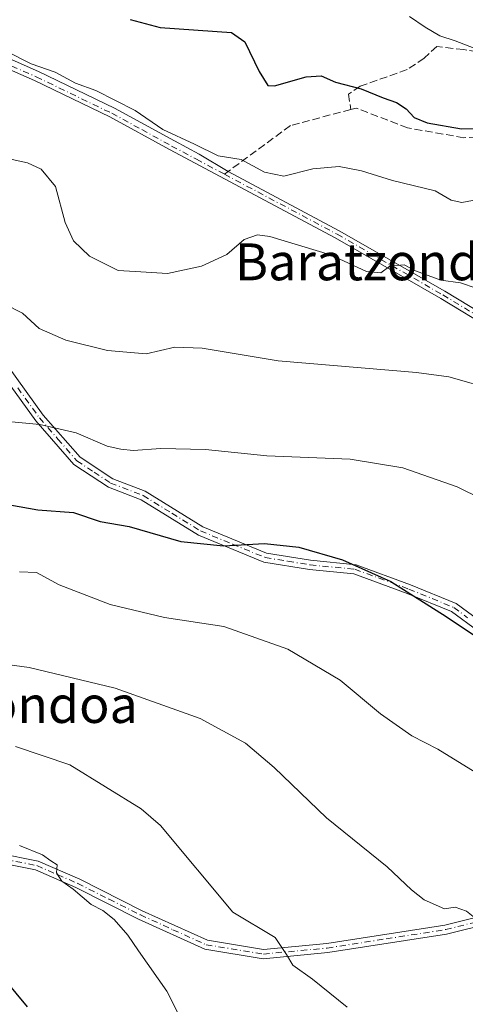
# Model space of a CAD drawing. Units: metres. Extents: x 590363 to 593818, y 4731336 to 4733695.
# Drawn here: x 592978 to 593075, y 4732679 to 4732893 of the extents above; entities that cross this region are included whole.
import ezdxf
from ezdxf.enums import TextEntityAlignment as Align

# ---------------------------------------------------------------- set-up
doc = ezdxf.new("R2010")
doc.units = ezdxf.units.M
doc.header["$MEASUREMENT"] = 0
doc.linetypes.add('DGN Style 3', pattern=[2.307223458686699, 1.648016756204785, -0.6592067024819142])
doc.linetypes.add('DGN Style 4', pattern=[2.6384748266838614, 1.318413404963828, -0.6592067024819142, 0.001648016756204785, -0.6592067024819142])
for name, color, linetype, lineweight in [('Camino Cxs', 7, 'Continuous', 0), ('Camino eje', 30, 'DGN Style 4', 13), ('Curva de nivel maestra', 30, 'Continuous', 30), ('Curva de nivel normal', 30, 'Continuous', 0), ('Pista no pavimentada Cxs', 111, 'Continuous', 0), ('Pista no pavimentada eje', 91, 'DGN Style 4', 0), ('Senda', 7, 'DGN Style 3', 0), ('Senda no paivmentada conexión', 7, 'DGN Style 3', 0), ('Texto cartográfico', 7, 'Continuous', 0)]:
    doc.layers.add(name, color=color, linetype=linetype, lineweight=lineweight)
doc.styles.add('Style-Arial', font='txt')

msp = doc.modelspace()

# ---------------------------------------------------------------- linework, layer by layer
at = {"layer": 'Camino Cxs', "color": 7, "linetype": 'Continuous', "lineweight": 0}
for points in [[(592973.9901000002, 4732819.9101, 683.4033000000054), (592983.4600999998, 4732806.8301, 680.8708999999944), (592991.4600999998, 4732797.670100001, 679.532600000006), (592998.5601000005, 4732792.9901, 678.7213999999949), (593005.6300999997, 4732790.280099999, 677.8484999999928), (593018.1101000002, 4732782.5801, 676.476800000004), (593031.9801000003, 4732776.880100001, 674.9649999999965), (593041.5601000005, 4732775.3301, 674.9174999999959), (593051.4200999998, 4732774.340100001, 675.3340000000027), (593063.2901, 4732770.0101, 675.5236000000004), (593073.1901000004, 4732765.940099999, 675.8937000000005), (593079.1601, 4732761.520099999, 675.7474999999977)], [(592973.9901000002, 4732819.9101, 683.4033000000054), (592983.4600999998, 4732806.8301, 680.8708999999944), (592991.4600999998, 4732797.670100001, 679.532600000006), (592998.5601000005, 4732792.9901, 678.7213999999949), (593005.6300999997, 4732790.280099999, 677.8484999999928), (593018.1101000002, 4732782.5801, 676.476800000004), (593031.9801000003, 4732776.880100001, 674.9649999999965), (593041.5601000005, 4732775.3301, 674.9174999999959), (593051.4200999998, 4732774.340100001, 675.3340000000027), (593063.2901, 4732770.0101, 675.5236000000004), (593073.1901000004, 4732765.940099999, 675.8937000000005), (593079.1601, 4732761.520099999, 675.7474999999977), (593087.7200999996, 4732753.210100001, 675.3448999999965), (593097.9501, 4732745.4801, 675.0522000000057), (593112.6601, 4732739.2301, 675.3242000000029), (593127.4101, 4732730.440099999, 676.0731999999989), (593137.6700999998, 4732721.030099999, 675.655700000003), (593142.2600999996, 4732714.620100001, 675.1184000000068), (593144.2501999997, 4732705.690500001, 674.3304000000062)], [(593077.8501000004, 4732759.9801, 675.4223999999958), (593072.1901000004, 4732764.1601, 675.5044999999955), (593062.5601000005, 4732768.120100001, 675.1218999999984), (593050.9600999998, 4732772.350099999, 674.8896999999997), (593041.3000999996, 4732773.3201, 674.4573999999993), (593031.4200999998, 4732774.9101, 674.5032000000066), (593017.1901000004, 4732780.770099999, 675.994000000006), (593004.7301000003, 4732788.450099999, 677.459600000002), (592997.6300999997, 4732791.170100001, 678.4680999999982), (592990.1201, 4732796.130100001, 678.9725000000036), (592981.8701, 4732805.5701, 680.4962999999989), (592972.2500999998, 4732818.850099999, 683.2045999999973)], [(593142.0401, 4732706.280099999, 674.2299999999959), (593140.3800999997, 4732713.780099999, 674.7758999999933), (593136.1501000002, 4732719.670100001, 675.3116000000009), (593126.2001, 4732728.8101, 675.6312000000034), (593111.7401000002, 4732737.420100001, 674.9645000000019), (593096.9301000005, 4732743.720100001, 674.767200000002), (593086.3901000004, 4732751.670100001, 674.9744999999966), (593077.8501000004, 4732759.9801, 675.4223999999958), (593072.1901000004, 4732764.1601, 675.5044999999955), (593062.5601000005, 4732768.120100001, 675.1218999999984), (593050.9600999998, 4732772.350099999, 674.8896999999997), (593041.3000999996, 4732773.3201, 674.4573999999993), (593031.4200999998, 4732774.9101, 674.5032000000066), (593017.1901000004, 4732780.770099999, 675.994000000006), (593004.7301000003, 4732788.450099999, 677.459600000002), (592997.6300999997, 4732791.170100001, 678.4680999999982), (592990.1201, 4732796.130100001, 678.9725000000036), (592981.8701, 4732805.5701, 680.4962999999989), (592972.2500999998, 4732818.850099999, 683.2045999999973)]]:
    msp.add_polyline3d(points, dxfattribs=at)
at = {"layer": 'Camino eje', "color": 30, "linetype": 'DGN Style 4', "lineweight": 13}
msp.add_polyline3d([(592977.9301000005, 4732812.7401, 682.1257000000041), (592982.6651, 4732806.200099999, 680.6613999999972), (592986.6651, 4732801.620100001, 679.8476999999984), (592990.7901, 4732796.9001, 679.2388000000064), (592994.5450999998, 4732794.420100001, 679.030700000003), (592998.0950999996, 4732792.0801, 678.4735999999976), (593005.1801000005, 4732789.3651, 677.6434000000008), (593011.4200999998, 4732785.515100001, 676.6840999999986), (593017.6501000002, 4732781.675100001, 676.2378000000026), (593024.5850999998, 4732778.825099999, 675.6000000000058), (593031.7001, 4732775.895099999, 674.736699999994), (593036.6401000004, 4732775.100099999, 674.6634999999952), (593041.4301000005, 4732774.325099999, 674.6870999999956), (593051.1901000004, 4732773.345100001, 675.110799999995), (593062.9250999996, 4732769.065099999, 675.3221999999951), (593072.6901000004, 4732765.050100001, 675.6943000000028), (593075.6750999996, 4732762.840100001, 675.6281000000017)], dxfattribs=at)
at = {"layer": 'Curva de nivel maestra', "color": 30, "linetype": 'Continuous', "lineweight": 30, "flags": 128}
for points, elevation in [([(593002.3600000005, 4732892.700099999), (593008.8600000005, 4732890.970100001), (593024.3600000005, 4732889.880100001), (593027.2800000003, 4732887.880100001), (593030.3700000001, 4732881.440099999), (593032.2300000006, 4732878.390100001), (593033.6799999997, 4732878.290100001), (593040.5599999996, 4732880.2501), (593043.8399999999, 4732880.460100001), (593046.9900000002, 4732879.0801), (593052.5700000003, 4732877.630100001), (593057.3499999996, 4732875.700099999), (593060.25, 4732874.690099999), (593062.2999999998, 4732873.3201), (593064.0199999996, 4732871.420100001), (593066.9100000003, 4732870.280099999), (593074.3099999996, 4732869.0101), (593078.2100000001, 4732869.040100001)], 700), ([(592972.0999999996, 4732788.0801), (592982.3099999996, 4732786.2401), (592990.0499999998, 4732785.710100001), (592995.8600000005, 4732783.720100001), (593002.0999999996, 4732782.670100001), (593013.3899999997, 4732779.360099999), (593022.6600000003, 4732778.4101), (593031.5599999996, 4732778.920100001), (593039.0199999996, 4732778.140100001), (593048.4900000002, 4732775.390100001), (593058.9699999997, 4732770.6801), (593071.04, 4732763.090100001), (593081.2800000003, 4732756.2501)], 675), ([(592975.04, 4732684.270099999), (592979.9400000004, 4732678.340100001)], 649.9999999999999)]:
    msp.add_lwpolyline(points, dxfattribs=dict(at, elevation=elevation))
at = {"layer": 'Curva de nivel normal', "color": 30, "linetype": 'Continuous', "lineweight": 0, "flags": 128}
for points, elevation in [([(593078.0199999996, 4732886.130100001), (593072.9299999997, 4732888.050100001), (593069.6600000003, 4732889.1801), (593066.4299999997, 4732891.020099999), (593063.0700000003, 4732893.350099999)], 705), ([(592975.54, 4732885.7401), (592980.8700000001, 4732883.0701), (592986.0899999999, 4732881.3101), (592990.4400000004, 4732878.920100001), (592994.9000000004, 4732877.300100001), (593003.4199999999, 4732872.960100001), (593009.4400000004, 4732868.800100001), (593016.2999999998, 4732865.6601), (593021.4900000002, 4732863.140100001), (593026.4800000006, 4732862.3201), (593031.5599999996, 4732859.550100001), (593035.7400000002, 4732858.670100001), (593042.0599999996, 4732860.3201), (593047.7300000006, 4732860.790100001), (593052.6100000005, 4732859.880100001), (593059.3499999996, 4732857.7301), (593068.6500000004, 4732855.520099999), (593072.0800000001, 4732853.4901), (593074.4299999997, 4732852.970100001), (593080.2100000001, 4732854.0701)], 695), ([(592966.3700000001, 4732864.600099999), (592980.0499999998, 4732861.590100001), (592983.04, 4732860.2401), (592986.0999999996, 4732856.460100001), (592988.2300000006, 4732848.630100001), (592990.04, 4732844.690099999), (592993.5199999996, 4732841.300100001), (592999.7599999999, 4732838.220100001), (593004.6399999997, 4732837.960100001), (593010.4600000001, 4732837.600099999), (593017.8399999999, 4732839.140100001), (593023.3300000001, 4732841.6801), (593027.1100000005, 4732844.950099999), (593029.9900000002, 4732845.940099999), (593032.7000000002, 4732845.620100001), (593045.8600000005, 4732841.590100001), (593053.6799999997, 4732837.970100001), (593056.8099999996, 4732837.710100001), (593058.7999999998, 4732839.1501), (593061.8499999996, 4732839.420100001), (593064.3499999996, 4732838.1501), (593069.8499999996, 4732836.1601), (593074.1500000004, 4732835.5601), (593077.54, 4732834.390100001)], 689.9999999999999), ([(593147.1217, 4732768.487000001), (593146.0499999998, 4732769.1601), (593142.4000000004, 4732773.6601), (593138.2400000002, 4732778.300100001), (593135.7199999997, 4732782.120100001), (593130.4900000002, 4732787.220100001), (593123.1799999997, 4732791.9101), (593112.1399999997, 4732796.860099999), (593107.0499999998, 4732799.780099999), (593103.9500000002, 4732801.4901), (593097.6299999999, 4732805.2501), (593081.8200000003, 4732812.210100001), (593071.5800000001, 4732815.130100001), (593064.5599999996, 4732816.0701), (593034.4900000002, 4732818.620100001), (593018.0199999996, 4732821.380100001), (593012.0300000003, 4732821.590100001), (593005.8300000001, 4732820.130100001), (592997.4100000003, 4732820.8201), (592988.3600000005, 4732823.100099999), (592982.5599999996, 4732825.6501), (592978.9500000002, 4732828.950099999), (592971.2000000002, 4732832.880100001)], 685), ([(593084.0800000001, 4732785.9801), (593073.4000000004, 4732791.2601), (593061.5999999996, 4732795.4101), (593050.1500000004, 4732797.2601), (593032.0300000003, 4732798.0001), (593018.6900000004, 4732799.370100001), (593009.0300000003, 4732799.5601), (593003.0300000003, 4732799.130100001), (593000.3499999996, 4732799.420100001), (592997.3200000003, 4732800.0601), (592990.6299999999, 4732803.0001), (592982.7300000006, 4732804.770099999), (592972.6600000003, 4732805.7301)], 680), ([(592978.3200000003, 4732772.770099999), (592982.0300000003, 4732772.6801), (592986.9199999999, 4732769.960100001), (592997.9900000002, 4732765.700099999), (593009.79, 4732762.890100001), (593022.6900000004, 4732760.920100001), (593036.5899999999, 4732756.0001), (593047.9800000006, 4732749.280099999), (593056.7599999999, 4732741.970100001), (593063.5499999998, 4732737.170100001), (593069.2199999997, 4732734.280099999), (593093.5199999996, 4732719.3101), (593105.7800000003, 4732710.840100001), (593111.3600000005, 4732707.170100001), (593111.5999999996, 4732705.140100001), (593113.0499999998, 4732702.220100001), (593116.2800000003, 4732700.860099999), (593120.79, 4732697.270099999), (593128.6200000001, 4732686.8201), (593133.6399999997, 4732681.270099999), (593139.5, 4732676.120100001)], 670), ([(593103.7100000001, 4732678.380100001), (593093.3200000003, 4732687.120100001), (593086.3200000003, 4732692.020099999), (593080.1200000001, 4732695.350099999), (593075.4199999999, 4732699.1601), (593072.9800000006, 4732700.020099999), (593070.6500000004, 4732699.630100001), (593066.2400000002, 4732701.590100001), (593063.4600000001, 4732703.7501), (593058.1600000003, 4732708.7301), (593045, 4732719.4001), (593033.6600000003, 4732730.3301), (593027.4400000004, 4732735.5701), (593017.5700000003, 4732740.960100001), (592999.1200000001, 4732747.5101), (592980.4199999999, 4732752.0001), (592963.8600000005, 4732754.290100001)], 665), ([(592977.4699999997, 4732734.880100001), (592989.2199999997, 4732730.9101), (593004.75, 4732721.380100001), (593008.9199999999, 4732717.710100001), (593024.6500000004, 4732698.9101), (593033.8799999999, 4732693.420100001), (593036.3399999999, 4732689.7501), (593037.7100000001, 4732687.420100001), (593041.9699999997, 4732684.380100001), (593049.5, 4732678.280099999)], 660), ([(592978.29, 4732713.350099999), (592983.3300000001, 4732711.390100001), (592985.1299999999, 4732710.090100001), (592986.4600000001, 4732709.1801), (592986.3300000001, 4732707.420100001), (592987.5199999996, 4732705.620100001), (592989.9900000002, 4732703.940099999), (592993.8899999997, 4732700.5801), (592996.4100000003, 4732699.2601), (592998.9100000003, 4732697.3201), (593001.8700000001, 4732693.9301), (593004.1299999999, 4732690.530099999), (593010.2999999998, 4732681.7301), (593015.8300000001, 4732670.8101)], 655)]:
    msp.add_lwpolyline(points, dxfattribs=dict(at, elevation=elevation))
at = {"layer": 'Pista no pavimentada Cxs', "color": 111, "linetype": 'Continuous', "lineweight": 0}
for points in [[(593192.8000999996, 4732683.100099999, 674.7023000000045), (593188.8501000004, 4732688.210100001, 674.9098999999987), (593174.0601000005, 4732716.200099999, 678.2697999999946), (593167.2200999996, 4732727.2401, 679.5984000000026), (593152.6001000004, 4732747.270099999, 681.9677999999985), (593143.9600999998, 4732760.670100001, 683.6514000000025), (593134.8400999998, 4732774.200099999, 684.7611000000034), (593124.6801000005, 4732785.440099999, 685.2981), (593111.6101000002, 4732798.140100001, 685.6517000000022), (593094.5601000005, 4732814.4301, 687.5194000000047), (593081.0601000005, 4732825.360099999, 688.9092999999993), (593069.8300999999, 4732832.1501, 690.1141999999963), (593046.9101, 4732845.300100001, 692.2740999999951), (593010.9301000005, 4732864.460100001, 695.6064999999944), (592997.9301000005, 4732871.5601, 694.6030000000028), (592981.5701000001, 4732879.450099999, 694.6631999999954), (592961.2500999998, 4732888.4101, 694.903999999995), (592940.4700999996, 4732896.8101, 694.2752000000038)], [(593202.3101000005, 4732674.860099999, 674.8169000000053), (593195.6101000002, 4732679.7401, 674.9189000000042), (593192.8000999996, 4732683.100099999, 674.7023000000045), (593188.8501000004, 4732688.210100001, 674.9098999999987), (593174.0601000005, 4732716.200099999, 678.2697999999946), (593167.2200999996, 4732727.2401, 679.5984000000026), (593152.6001000004, 4732747.270099999, 681.9677999999985), (593143.9600999998, 4732760.670100001, 683.6514000000025), (593134.8400999998, 4732774.200099999, 684.7611000000034), (593124.6801000005, 4732785.440099999, 685.2981), (593111.6101000002, 4732798.140100001, 685.6517000000022), (593094.5601000005, 4732814.4301, 687.5194000000047), (593081.0601000005, 4732825.360099999, 688.9092999999993), (593069.8300999999, 4732832.1501, 690.1141999999963), (593046.9101, 4732845.300100001, 692.2740999999951), (593010.9301000005, 4732864.460100001, 695.6064999999944), (592997.9301000005, 4732871.5601, 694.6030000000028), (592981.5701000001, 4732879.450099999, 694.6631999999954), (592961.2500999998, 4732888.4101, 694.903999999995)], [(592962.0865000002, 4732890.3917, 695.3601999999955), (592982.4688999997, 4732881.405300001, 695.279999999999), (592998.9117000002, 4732873.4771, 695.3513999999996), (593005.4594999999, 4732869.8969, 695.6552999999985), (593011.9534999998, 4732866.350299999, 695.8879000000015), (593017.3487, 4732863.4771, 695.5910000000003), (593023.6300999997, 4732859.7301, 695.3502000000008), (593047.7801000001, 4732846.870100001, 692.6009000000049), (593070.7401000002, 4732833.700099999, 690.7507999999943), (593082.0900999998, 4732826.840100001, 688.9087000000001), (593095.7500999998, 4732815.780099999, 687.857799999998), (593112.8601000002, 4732799.440099999, 686.0363999999972), (593125.9801000003, 4732786.690099999, 685.6897000000026), (593136.2600999996, 4732775.3101, 685.7704999999987), (593145.4600999998, 4732761.6601, 684.0877999999939), (593151.5601000005, 4732752.210100001, 682.372199999998), (593153.0201000003, 4732749.9301, 682.3662999999942), (593154.0900999998, 4732748.290100001, 682.4814000000042), (593168.7200999996, 4732728.2501, 679.8488999999972), (593175.6300999997, 4732717.100099999, 678.448000000004), (593190.3701, 4732689.190099999, 675.3187999999936), (593196.3901000004, 4732681.4001, 675.0988000000071), (593203.2100999998, 4732676.440099999, 675.1214000000036)], [(592962.0865000002, 4732890.3917, 695.3601999999955), (592982.4688999997, 4732881.405300001, 695.279999999999), (592998.9117000002, 4732873.4771, 695.3513999999996), (593005.4594999999, 4732869.8969, 695.6552999999985), (593011.9534999998, 4732866.350299999, 695.8879000000015), (593017.3487, 4732863.4771, 695.5910000000003), (593023.6300999997, 4732859.7301, 695.3502000000008), (593047.7801000001, 4732846.870100001, 692.6009000000049), (593070.7401000002, 4732833.700099999, 690.7507999999943), (593082.0900999998, 4732826.840100001, 688.9087000000001), (593095.7500999998, 4732815.780099999, 687.857799999998), (593112.8601000002, 4732799.440099999, 686.0363999999972), (593125.9801000003, 4732786.690099999, 685.6897000000026), (593136.2600999996, 4732775.3101, 685.7704999999987), (593145.4600999998, 4732761.6601, 684.0877999999939), (593151.5601000005, 4732752.210100001, 682.372199999998)], [(592965.0601000005, 4732713.460100001, 654.7216000000044), (592982.3601000002, 4732709.970100001, 655.8559999999999), (592991.3800999997, 4732706.0601, 655.9777999999933), (593004.9901000002, 4732699.220100001, 656.9333000000044), (593019.1501000002, 4732692.800100001, 658.3037999999942), (593031.3201000001, 4732690.8101, 659.7005000000064), (593045.0500999996, 4732692.110099999, 661.4370999999956), (593070.7100999998, 4732696.110099999, 664.4168999999965), (593096.2301000003, 4732702.450099999, 667.9184999999999)], [(592965.0601000005, 4732713.460100001, 654.7216000000044), (592982.3601000002, 4732709.970100001, 655.8559999999999), (592991.3800999997, 4732706.0601, 655.9777999999933), (593004.9901000002, 4732699.220100001, 656.9333000000044), (593019.1501000002, 4732692.800100001, 658.3037999999942), (593031.3201000001, 4732690.8101, 659.7005000000064), (593045.0500999996, 4732692.110099999, 661.4370999999956), (593070.7100999998, 4732696.110099999, 664.4168999999965), (593096.2301000003, 4732702.450099999, 667.9184999999999), (593099.5401, 4732703.270099999, 668.4450999999972), (593119.6101000002, 4732707.2401, 671.4714999999997), (593134.4001000002, 4732708.3301, 673.5804999999964), (593142.0401, 4732706.280099999, 674.2299999999959)], [(593195.6101000002, 4732679.7401, 674.9189000000042), (593176.6601, 4732687.8101, 674.2976999999955), (593163.0500999996, 4732695.200099999, 674.7443000000058), (593147.1901000004, 4732702.850099999, 674.2434999999969), (593134.2100999998, 4732706.3201, 673.6110999999946), (593119.8800999997, 4732705.270099999, 671.4410000000062), (593099.9700999996, 4732701.3301, 668.2333000000071), (593071.1101000002, 4732694.1601, 664.1904999999971), (593045.2901, 4732690.140100001, 661.2462999999989), (593031.2500999998, 4732688.8101, 659.4321999999956), (593018.5701000001, 4732690.880100001, 657.9918000000034), (593004.1300999997, 4732697.420100001, 656.6236999999965), (592990.5301000001, 4732704.2601, 655.5063999999984), (592981.7600999996, 4732708.0701, 655.1686000000045), (592968.5701000001, 4732710.7301, 654.5080000000017), (592964.8400999998, 4732711.4801, 654.2375000000029), (592950.7701000003, 4732711.840100001, 653.3059999999969), (592939.0000999998, 4732709.420100001, 652.2005999999965), (592909.6501000002, 4732696.630100001, 648.4312000000064), (592874.5601000005, 4732692.470100001, 644.8073000000004), (592844.2500999998, 4732688.370100001, 642.0501999999979), (592820.1101000002, 4732684.9301, 639.517200000002), (592783.7198999999, 4732675.028700001, 635.8369999999995)], [(593099.9700999996, 4732701.3301, 668.2333000000071), (593071.1101000002, 4732694.1601, 664.1904999999971), (593045.2901, 4732690.140100001, 661.2462999999989), (593031.2500999998, 4732688.8101, 659.4321999999956), (593018.5701000001, 4732690.880100001, 657.9918000000034), (593004.1300999997, 4732697.420100001, 656.6236999999965), (592990.5301000001, 4732704.2601, 655.5063999999984), (592981.7600999996, 4732708.0701, 655.1686000000045), (592968.5701000001, 4732710.7301, 654.5080000000017)]]:
    msp.add_polyline3d(points, dxfattribs=at)
at = {"layer": 'Pista no pavimentada eje', "color": 91, "linetype": 'DGN Style 4', "lineweight": 0}
for points in [[(592938.4083000004, 4732898.908700001, 694.7526000000071), (592940.4600999998, 4732897.7851, 694.4729999999981), (592961.6001000004, 4732889.2401, 695.0828000000038), (592981.9451000001, 4732880.270099999, 694.9141999999993), (592998.3400999998, 4732872.3651, 694.8181000000042), (593004.8601000002, 4732868.800100001, 695.3417999999947), (593011.3601000002, 4732865.2501, 695.6885000000038), (593016.7609000001, 4732862.3739, 695.2464999999938), (593022.8283000002, 4732859.140500001, 695.1242000000057)], [(593022.8283000002, 4732859.140500001, 695.1242000000057), (593047.3450999996, 4732846.085100001, 692.4134000000049), (593070.2851, 4732832.925100001, 690.3266000000004), (593081.5751, 4732826.100099999, 688.9048999999941), (593095.1551000001, 4732815.1051, 687.6630000000005), (593103.7100999998, 4732806.9351, 686.5377000000008), (593112.2351000002, 4732798.790100001, 685.8214000000007), (593125.3300999999, 4732786.065099999, 685.4879999999976), (593130.4101, 4732780.4451, 685.2209000000003), (593135.5500999996, 4732774.755100001, 685.2397000000057), (593144.7100999998, 4732761.165100001, 683.8570000000036), (593146.2351000002, 4732758.8025, 683.2780999999959), (593150.5551000005, 4732752.102499999, 682.2737999999954), (593151.9839000005, 4732749.8827, 682.1484000000055)], [(592966.8151000004, 4732712.095100001, 654.5586000000039), (592982.0601000005, 4732709.020099999, 655.5093000000053), (592986.5701000001, 4732707.065099999, 655.5285000000003), (592990.9550999999, 4732705.1601, 655.7456999999995), (592997.7600999996, 4732701.7401, 656.0363999999972), (593004.5601000005, 4732698.3201, 656.7678000000016), (593011.6401000004, 4732695.110099999, 657.6511000000028), (593018.8601000002, 4732691.840100001, 658.126099999994), (593031.2851, 4732689.8101, 659.5662000000011), (593045.1700999998, 4732691.1251, 661.3413), (593058.0000999998, 4732693.1251, 662.8824000000022), (593070.9101, 4732695.1351, 664.3037999999942), (593098.1001000004, 4732701.890100001, 668.0568000000058), (593099.7550999997, 4732702.300100001, 668.3239999999934), (593119.7451, 4732706.255100001, 671.4562000000005), (593126.9101, 4732706.780099999, 672.4985000000015), (593134.3051000005, 4732707.325099999, 673.5247999999992), (593138.1250999998, 4732706.300100001, 674.0446999999986), (593143.3870999999, 4732704.895300001, 674.3135000000038)]]:
    msp.add_polyline3d(points, dxfattribs=at)
at = {"layer": 'Senda', "color": 7, "linetype": 'DGN Style 3', "lineweight": 0}
for points in [[(593077.7298999997, 4732885.661699999, 707.670499999993), (593074.8195000002, 4732886.1909, 707.4456999999966), (593068.9987000005, 4732886.852299999, 706.0430000000051), (593066.2204999998, 4732884.3389, 704.959600000002), (593062.5164999999, 4732881.825300001, 704.9251999999979), (593052.3299000004, 4732878.2533, 702.6677000000054), (593049.8163000002, 4732876.533700001, 701.8352000000014), (593050.2588999998, 4732873.1885, 700.1319999999978)], [(593176.2467, 4732849.760199999, 702.8129999999946), (593140.5721000005, 4732857.885700001, 703.6977999999945), (593134.3545000004, 4732858.018100001, 702.3466999999946), (593120.8607000001, 4732860.928500001, 702.3606000000001), (593101.1101000002, 4732863.940099999, 702.8454000000056), (593086.8400999998, 4732867.520099999, 704.1386000000057), (593074.8701, 4732867.050100001, 702.0366999999969), (593062.6401000004, 4732869.200099999, 701.1777000000002), (593051.4200999998, 4732873.5001, 700.3470999999992), (593050.2588999998, 4732873.1885, 700.1319999999978), (593037.1501000002, 4732869.670100001, 698.3898999999947), (593023.6301999995, 4732859.730000001, 695.3502000000008)]]:
    msp.add_polyline3d(points, dxfattribs=at)
at = {"layer": 'Senda no paivmentada conexión', "color": 7, "linetype": 'DGN Style 3', "lineweight": 0, "extrusion": (-0.1784156285952997, -0.1311585151273317, 0.9751745009907393), "elevation": -725881.4504624448, "flags": 128}
msp.add_lwpolyline([(-3462083.244164148, 3199799.128647852), (-3462083.244164148, 3199798.108045158)], dxfattribs=at)

# ---------------------------------------------------------------- texts
at = {"layer": 'Texto cartográfico', "color": 7, "linetype": 'Continuous', "lineweight": 0, "style": 'Style-Arial'}
for s, p in [('Baratzondoeta', (593063.1164134148, 4732840.100149999)), ('Errondoa', (592980.1701573172, 4732743.99015))]:
    msp.add_text(s, height=8, dxfattribs=at).set_placement(p, align=Align.MIDDLE_CENTER)

doc.saveas('drawing.dxf')
